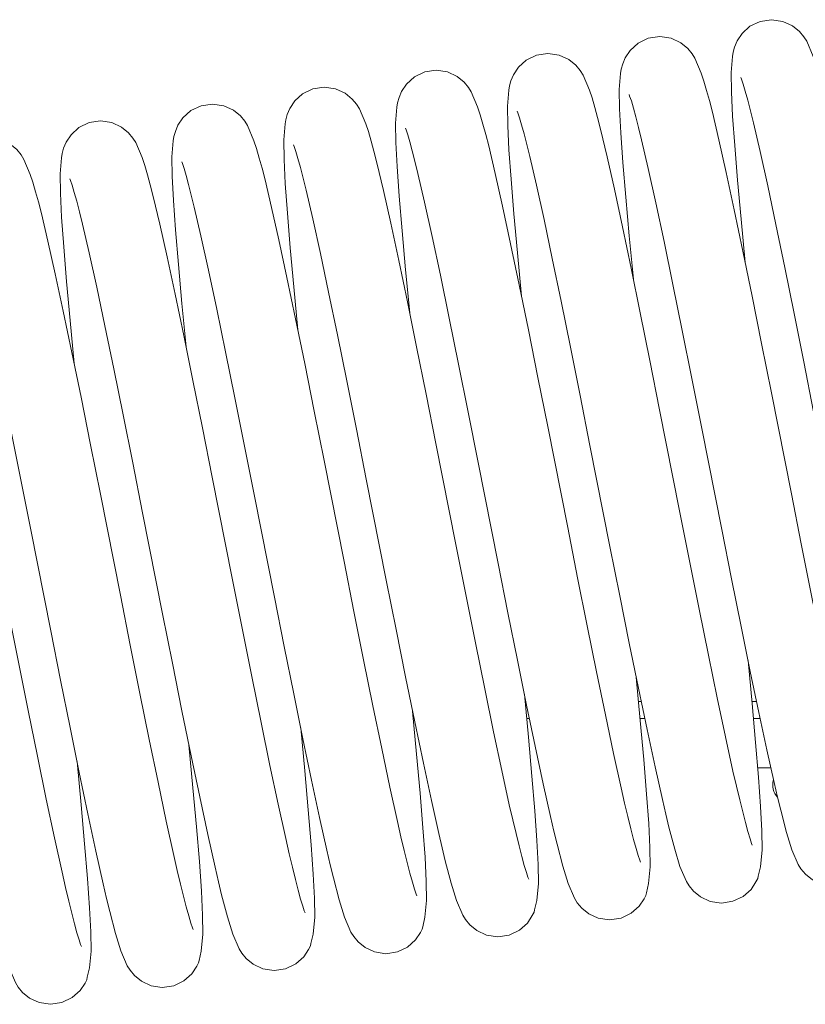
# Model space of a CAD drawing. Units: inches. Extents: x 0.3 to 10.7, y 0.3 to 8.2.
# Drawn here: x 9.6 to 9.7, y 4.5 to 4.7 of the extents above; entities that cross this region are included whole.
import ezdxf

# ---------------------------------------------------------------- set-up
doc = ezdxf.new("R2010")
doc.units = ezdxf.units.IN
doc.header["$MEASUREMENT"] = 0
doc.layers.add('DIMENSION', color=7, linetype='Continuous')

# ---------------------------------------------------------------- blocks, each defined once
blk = doc.blocks.new('block 452')
at = {"layer": 'DIMENSION', "color": 7, "lineweight": 9}
blk.add_lwpolyline([(9.72971, 4.6386), (9.72921, 4.64378), (9.72879, 4.64845), (9.72845, 4.65261), (9.7282, 4.65615), (9.72806, 4.65905), (9.72802, 4.66138), (9.72817, 4.6633), (9.72826, 4.66381), (9.72844, 4.66443), (9.72873, 4.66516), (9.72933, 4.66606), (9.73027, 4.66692), (9.7315, 4.66751), (9.73288, 4.66771), (9.73423, 4.66751), (9.73539, 4.66698), (9.73623, 4.66629), (9.73676, 4.66566), (9.7371, 4.66512), (9.73786, 4.66331), (9.73818, 4.66237), (9.7385, 4.66123), (9.73883, 4.66003), (9.73919, 4.65863), (9.73998, 4.65532), (9.74086, 4.6514), (9.74182, 4.64691), (9.74285, 4.64196), (9.74395, 4.63658), (9.74509, 4.63087), (9.74627, 4.62497), (9.74867, 4.61284), (9.74986, 4.60685), (9.75102, 4.60105), (9.75213, 4.59553), (9.75319, 4.59039), (9.75418, 4.58574), (9.75508, 4.58162), (9.7555, 4.5798), (9.75588, 4.57817), (9.75625, 4.57671), (9.75658, 4.57544), (9.75688, 4.57436), (9.75713, 4.57351), (9.75732, 4.57295), (9.7574, 4.57272)], dxfattribs=at)
blk = doc.blocks.new('block 453')
at = {"layer": 'DIMENSION', "color": 7, "lineweight": 9}
blk.add_lwpolyline([(9.71629, 4.63658), (9.71579, 4.64176), (9.71537, 4.64643), (9.71503, 4.65058), (9.71478, 4.65413), (9.71464, 4.65702), (9.7146, 4.65935), (9.71475, 4.66127), (9.71484, 4.66178), (9.71502, 4.66241), (9.71531, 4.66314), (9.71591, 4.66403), (9.71685, 4.6649), (9.71808, 4.66548), (9.71946, 4.66569), (9.72081, 4.66548), (9.72197, 4.66495), (9.72281, 4.66427), (9.72334, 4.66363), (9.72368, 4.66309), (9.72444, 4.66129), (9.72476, 4.66035), (9.72508, 4.65921), (9.72541, 4.658), (9.72577, 4.65661), (9.72656, 4.65329), (9.72744, 4.64938), (9.7284, 4.64489), (9.72943, 4.63993), (9.73053, 4.63456), (9.73167, 4.62885), (9.73285, 4.62294), (9.73525, 4.61082), (9.73644, 4.60482), (9.7376, 4.59902), (9.73871, 4.59351), (9.73977, 4.58836), (9.74076, 4.58372), (9.74166, 4.5796), (9.74208, 4.57778), (9.74246, 4.57615), (9.74283, 4.57469), (9.74316, 4.57341), (9.74346, 4.57234), (9.74371, 4.57149), (9.7439, 4.57092), (9.74398, 4.57069)], dxfattribs=at)
blk = doc.blocks.new('block 454')
at = {"layer": 'DIMENSION', "color": 7, "lineweight": 9}
blk.add_lwpolyline([(9.70287, 4.63455), (9.70237, 4.63973), (9.70195, 4.6444), (9.70161, 4.64856), (9.70136, 4.6521), (9.70122, 4.655), (9.70118, 4.65733), (9.70133, 4.65925), (9.70142, 4.65976), (9.7016, 4.66038), (9.70189, 4.66111), (9.70249, 4.66201), (9.70343, 4.66287), (9.70466, 4.66346), (9.70604, 4.66366), (9.70739, 4.66346), (9.70855, 4.66293), (9.70939, 4.66224), (9.70992, 4.66161), (9.71026, 4.66107), (9.71102, 4.65926), (9.71134, 4.65832), (9.71166, 4.65719), (9.71199, 4.65598), (9.71235, 4.65458), (9.71314, 4.65127), (9.71402, 4.64736), (9.71498, 4.64287), (9.71601, 4.63791), (9.71711, 4.63253), (9.71825, 4.62683), (9.71943, 4.62092), (9.72183, 4.60879), (9.72302, 4.6028), (9.72418, 4.597), (9.72529, 4.59148), (9.72635, 4.58634), (9.72734, 4.58169), (9.72824, 4.57757), (9.72866, 4.57575), (9.72905, 4.57413), (9.72941, 4.57267), (9.72974, 4.57139), (9.73004, 4.57031), (9.73029, 4.56946), (9.73048, 4.5689), (9.73056, 4.56867)], dxfattribs=at)
blk = doc.blocks.new('block 455')
at = {"layer": 'DIMENSION', "color": 7, "lineweight": 9}
blk.add_lwpolyline([(9.68945, 4.63253), (9.68895, 4.63771), (9.68853, 4.64238), (9.68819, 4.64653), (9.68794, 4.65008), (9.6878, 4.65297), (9.68776, 4.6553), (9.68791, 4.65722), (9.688, 4.65774), (9.68818, 4.65836), (9.68847, 4.65909), (9.68907, 4.65999), (9.69001, 4.66085), (9.69125, 4.66144), (9.69262, 4.66164), (9.69397, 4.66144), (9.69513, 4.6609), (9.69597, 4.66022), (9.6965, 4.65958), (9.69684, 4.65905), (9.6976, 4.65724), (9.69792, 4.6563), (9.69824, 4.65516), (9.69857, 4.65395), (9.69893, 4.65256), (9.69972, 4.64924), (9.7006, 4.64533), (9.70156, 4.64084), (9.70259, 4.63589), (9.70369, 4.63051), (9.70483, 4.6248), (9.70601, 4.61889), (9.70841, 4.60677), (9.7096, 4.60077), (9.71076, 4.59498), (9.71187, 4.58946), (9.71293, 4.58432), (9.71392, 4.57967), (9.71482, 4.57555), (9.71524, 4.57373), (9.71563, 4.5721), (9.71599, 4.57064), (9.71632, 4.56936), (9.71662, 4.56829), (9.71687, 4.56744), (9.71706, 4.56687), (9.71714, 4.56665)], dxfattribs=at)
blk = doc.blocks.new('block 456')
at = {"layer": 'DIMENSION', "color": 7, "lineweight": 9}
blk.add_lwpolyline([(9.67603, 4.6305), (9.67553, 4.63568), (9.67511, 4.64035), (9.67477, 4.64451), (9.67452, 4.64806), (9.67438, 4.65095), (9.67434, 4.65328), (9.67449, 4.6552), (9.67458, 4.65571), (9.67476, 4.65633), (9.67505, 4.65706), (9.67565, 4.65796), (9.67659, 4.65882), (9.67783, 4.65941), (9.6792, 4.65961), (9.68055, 4.65941), (9.68171, 4.65888), (9.68255, 4.65819), (9.68308, 4.65756), (9.68342, 4.65702), (9.68418, 4.65521), (9.6845, 4.65428), (9.68482, 4.65314), (9.68515, 4.65193), (9.68551, 4.65053), (9.6863, 4.64722), (9.68718, 4.64331), (9.68814, 4.63882), (9.68917, 4.63386), (9.69027, 4.62848), (9.69142, 4.62278), (9.69259, 4.61687), (9.69499, 4.60474), (9.69618, 4.59875), (9.69734, 4.59295), (9.69845, 4.58744), (9.69952, 4.58229), (9.7005, 4.57765), (9.7014, 4.57353), (9.70182, 4.57171), (9.70221, 4.57008), (9.70257, 4.56862), (9.7029, 4.56734), (9.7032, 4.56626), (9.70345, 4.56541), (9.70364, 4.56485), (9.70373, 4.56462)], dxfattribs=at)
blk = doc.blocks.new('block 457')
at = {"layer": 'DIMENSION', "color": 7, "lineweight": 9}
blk.add_lwpolyline([(9.66261, 4.62848), (9.66211, 4.63366), (9.66169, 4.63833), (9.66135, 4.64249), (9.6611, 4.64603), (9.66096, 4.64892), (9.66092, 4.65125), (9.66107, 4.65318), (9.66116, 4.65369), (9.66134, 4.65431), (9.66163, 4.65504), (9.66223, 4.65594), (9.66317, 4.6568), (9.66441, 4.65739), (9.66578, 4.65759), (9.66713, 4.65739), (9.66829, 4.65686), (9.66913, 4.65617), (9.66966, 4.65554), (9.67, 4.655), (9.67076, 4.65319), (9.67108, 4.65225), (9.6714, 4.65111), (9.67173, 4.6499), (9.67209, 4.64851), (9.67288, 4.64519), (9.67376, 4.64128), (9.67472, 4.63679), (9.67575, 4.63184), (9.67685, 4.62646), (9.678, 4.62075), (9.67917, 4.61484), (9.68157, 4.60272), (9.68276, 4.59673), (9.68392, 4.59093), (9.68503, 4.58541), (9.6861, 4.58027), (9.68708, 4.57562), (9.68799, 4.5715), (9.6884, 4.56968), (9.68879, 4.56805), (9.68915, 4.56659), (9.68948, 4.56532), (9.68978, 4.56424), (9.69003, 4.56339), (9.69022, 4.56282), (9.69031, 4.5626)], dxfattribs=at)
blk = doc.blocks.new('block 458')
at = {"layer": 'DIMENSION', "color": 7, "lineweight": 9}
blk.add_lwpolyline([(9.64919, 4.62646), (9.64869, 4.63164), (9.64827, 4.6363), (9.64793, 4.64046), (9.64768, 4.64401), (9.64754, 4.6469), (9.6475, 4.64923), (9.64765, 4.65115), (9.64774, 4.65166), (9.64792, 4.65229), (9.64821, 4.65302), (9.64881, 4.65391), (9.64975, 4.65478), (9.65099, 4.65536), (9.65236, 4.65556), (9.65371, 4.65536), (9.65487, 4.65483), (9.65571, 4.65415), (9.65624, 4.65351), (9.65658, 4.65297), (9.65734, 4.65117), (9.65766, 4.65023), (9.65798, 4.64909), (9.65831, 4.64788), (9.65867, 4.64649), (9.65946, 4.64317), (9.66034, 4.63926), (9.6613, 4.63477), (9.66233, 4.62981), (9.66343, 4.62444), (9.66458, 4.61873), (9.66575, 4.61282), (9.66815, 4.6007), (9.66934, 4.5947), (9.6705, 4.5889), (9.67162, 4.58339), (9.67268, 4.57824), (9.67366, 4.5736), (9.67457, 4.56948), (9.67498, 4.56766), (9.67537, 4.56603), (9.67573, 4.56457), (9.67606, 4.56329), (9.67636, 4.56221), (9.67661, 4.56137), (9.6768, 4.5608), (9.67689, 4.56057)], dxfattribs=at)
blk = doc.blocks.new('block 459')
at = {"layer": 'DIMENSION', "color": 7, "lineweight": 9}
blk.add_lwpolyline([(9.67637, 4.58275), (9.67686, 4.57758), (9.67728, 4.5729), (9.67762, 4.56873), (9.67787, 4.56521), (9.67802, 4.56232), (9.67805, 4.56003), (9.67786, 4.558), (9.6776, 4.55687), (9.67753, 4.55659), (9.67732, 4.55618), (9.67674, 4.55528), (9.67578, 4.55444), (9.67455, 4.55385), (9.67318, 4.55364), (9.67183, 4.55385), (9.67068, 4.55439), (9.66984, 4.55507), (9.66931, 4.55571), (9.66898, 4.55624), (9.66821, 4.55802), (9.66758, 4.56009), (9.66688, 4.56274), (9.6665, 4.5643), (9.66609, 4.56605), (9.66521, 4.56997), (9.66425, 4.57447), (9.66322, 4.57941), (9.66212, 4.58481), (9.66097, 4.5905), (9.6598, 4.59642), (9.6574, 4.60853), (9.65621, 4.61453), (9.65505, 4.62032), (9.65393, 4.62584), (9.65288, 4.63098), (9.65189, 4.63562), (9.65099, 4.63975), (9.65018, 4.64319), (9.64982, 4.64465), (9.6495, 4.64592), (9.6492, 4.64699), (9.64895, 4.64784), (9.64875, 4.64843), (9.64867, 4.64863)], dxfattribs=at)
blk = doc.blocks.new('block 460')
at = {"layer": 'DIMENSION', "color": 7, "lineweight": 9}
blk.add_lwpolyline([(9.68979, 4.58477), (9.69028, 4.5796), (9.6907, 4.57493), (9.69104, 4.57075), (9.69129, 4.56723), (9.69144, 4.56434), (9.69147, 4.56205), (9.69128, 4.56003), (9.69102, 4.5589), (9.69095, 4.55862), (9.69074, 4.5582), (9.69016, 4.55731), (9.6892, 4.55646), (9.68797, 4.55587), (9.6866, 4.55566), (9.68524, 4.55587), (9.6841, 4.55641), (9.68326, 4.55709), (9.68273, 4.55773), (9.6824, 4.55826), (9.68163, 4.56004), (9.681, 4.56212), (9.6803, 4.56477), (9.67992, 4.56632), (9.67951, 4.56808), (9.67863, 4.572), (9.67767, 4.57649), (9.67664, 4.58144), (9.67554, 4.58683), (9.67439, 4.59252), (9.67322, 4.59844), (9.67082, 4.61056), (9.66963, 4.61656), (9.66847, 4.62234), (9.66735, 4.62787), (9.6663, 4.633), (9.66531, 4.63765), (9.6644, 4.64177), (9.6636, 4.64521), (9.66324, 4.64667), (9.66292, 4.64794), (9.66262, 4.64901), (9.66237, 4.64987), (9.66217, 4.65045), (9.66209, 4.65066)], dxfattribs=at)
blk = doc.blocks.new('block 461')
at = {"layer": 'DIMENSION', "color": 7, "lineweight": 9}
blk.add_lwpolyline([(9.70321, 4.5868), (9.7037, 4.58163), (9.70412, 4.57695), (9.70446, 4.57278), (9.70471, 4.56925), (9.70486, 4.56636), (9.70489, 4.56408), (9.7047, 4.56205), (9.70444, 4.56092), (9.70437, 4.56064), (9.70416, 4.56023), (9.70358, 4.55933), (9.70262, 4.55848), (9.70139, 4.5579), (9.70002, 4.55769), (9.69866, 4.55789), (9.69752, 4.55844), (9.69668, 4.55912), (9.69615, 4.55976), (9.69582, 4.56028), (9.69505, 4.56206), (9.69441, 4.56414), (9.69372, 4.56679), (9.69334, 4.56835), (9.69293, 4.5701), (9.69205, 4.57402), (9.69109, 4.57851), (9.69006, 4.58346), (9.68896, 4.58886), (9.68781, 4.59455), (9.68664, 4.60047), (9.68424, 4.61258), (9.68305, 4.61858), (9.68189, 4.62437), (9.68077, 4.62989), (9.67971, 4.63503), (9.67873, 4.63967), (9.67782, 4.6438), (9.67702, 4.64724), (9.67666, 4.64869), (9.67633, 4.64997), (9.67604, 4.65104), (9.67579, 4.65189), (9.67559, 4.65248), (9.67551, 4.65268)], dxfattribs=at)
blk = doc.blocks.new('block 462')
at = {"layer": 'DIMENSION', "color": 7, "lineweight": 9}
blk.add_lwpolyline([(9.71663, 4.58882), (9.71712, 4.58365), (9.71754, 4.57897), (9.71788, 4.5748), (9.71813, 4.57128), (9.71828, 4.56839), (9.71831, 4.5661), (9.71812, 4.56408), (9.71786, 4.56295), (9.71779, 4.56266), (9.71758, 4.56225), (9.717, 4.56136), (9.71604, 4.56051), (9.71481, 4.55992), (9.71344, 4.55971), (9.71208, 4.55992), (9.71094, 4.56046), (9.7101, 4.56114), (9.70956, 4.56178), (9.70924, 4.56231), (9.70847, 4.56409), (9.70783, 4.56616), (9.70714, 4.56882), (9.70676, 4.57037), (9.70635, 4.57213), (9.70547, 4.57605), (9.70451, 4.58054), (9.70348, 4.58549), (9.70238, 4.59088), (9.70123, 4.59657), (9.70006, 4.60249), (9.69766, 4.6146), (9.69647, 4.62061), (9.69531, 4.62639), (9.69419, 4.63192), (9.69313, 4.63705), (9.69215, 4.6417), (9.69124, 4.64582), (9.69044, 4.64926), (9.69008, 4.65072), (9.68975, 4.65199), (9.68946, 4.65306), (9.68921, 4.65391), (9.68901, 4.6545), (9.68893, 4.6547)], dxfattribs=at)
blk = doc.blocks.new('block 463')
at = {"layer": 'DIMENSION', "color": 7, "lineweight": 9}
blk.add_lwpolyline([(9.73005, 4.59084), (9.73054, 4.58568), (9.73096, 4.581), (9.7313, 4.57683), (9.73155, 4.5733), (9.7317, 4.57041), (9.73173, 4.56812), (9.73154, 4.5661), (9.73128, 4.56497), (9.73121, 4.56469), (9.731, 4.56427), (9.73042, 4.56338), (9.72946, 4.56253), (9.72823, 4.56195), (9.72686, 4.56173), (9.7255, 4.56194), (9.72436, 4.56249), (9.72352, 4.56317), (9.72298, 4.56381), (9.72266, 4.56433), (9.72188, 4.56611), (9.72125, 4.56819), (9.72056, 4.57084), (9.72018, 4.57239), (9.71977, 4.57415), (9.71889, 4.57807), (9.71793, 4.58256), (9.7169, 4.58751), (9.7158, 4.5929), (9.71465, 4.59859), (9.71348, 4.60451), (9.71108, 4.61663), (9.70989, 4.62263), (9.70873, 4.62842), (9.70761, 4.63394), (9.70655, 4.63907), (9.70557, 4.64372), (9.70466, 4.64784), (9.70386, 4.65128), (9.7035, 4.65274), (9.70317, 4.65402), (9.70288, 4.65509), (9.70263, 4.65594), (9.70243, 4.65653), (9.70235, 4.65673)], dxfattribs=at)
blk = doc.blocks.new('block 464')
at = {"layer": 'DIMENSION', "color": 7, "lineweight": 9}
blk.add_lwpolyline([(9.74347, 4.59287), (9.74396, 4.5877), (9.74438, 4.58302), (9.74472, 4.57885), (9.74497, 4.57533), (9.74512, 4.57244), (9.74515, 4.57015), (9.74496, 4.56812), (9.74469, 4.56699), (9.74463, 4.56671), (9.74442, 4.5663), (9.74384, 4.56541), (9.74288, 4.56456), (9.74165, 4.56397), (9.74028, 4.56376), (9.73892, 4.56397), (9.73778, 4.56451), (9.73694, 4.56519), (9.7364, 4.56583), (9.73608, 4.56636), (9.7353, 4.56814), (9.73467, 4.57021), (9.73398, 4.57286), (9.7336, 4.57442), (9.73319, 4.57618), (9.73231, 4.5801), (9.73135, 4.58459), (9.73032, 4.58953), (9.72922, 4.59493), (9.72807, 4.60062), (9.7269, 4.60654), (9.7245, 4.61865), (9.72331, 4.62465), (9.72215, 4.63044), (9.72103, 4.63596), (9.71997, 4.6411), (9.71899, 4.64574), (9.71808, 4.64987), (9.71728, 4.65331), (9.71692, 4.65477), (9.71659, 4.65604), (9.7163, 4.65711), (9.71605, 4.65796), (9.71584, 4.65855), (9.71577, 4.65875)], dxfattribs=at)
blk = doc.blocks.new('block 465')
at = {"layer": 'DIMENSION', "color": 7, "lineweight": 9}
blk.add_lwpolyline([(9.75689, 4.59489), (9.75738, 4.58972), (9.7578, 4.58505), (9.75814, 4.58088), (9.75838, 4.57735), (9.75854, 4.57446), (9.75857, 4.57217), (9.75838, 4.57015), (9.75811, 4.56902), (9.75805, 4.56874), (9.75784, 4.56832), (9.75726, 4.56743), (9.7563, 4.56658), (9.75507, 4.56599), (9.7537, 4.56578), (9.75234, 4.56599), (9.7512, 4.56654), (9.75036, 4.56722), (9.74982, 4.56785), (9.7495, 4.56838), (9.74872, 4.57016), (9.74809, 4.57224), (9.7474, 4.57489), (9.74702, 4.57644), (9.74661, 4.5782), (9.74573, 4.58212), (9.74477, 4.58661), (9.74373, 4.59156), (9.74264, 4.59695), (9.74149, 4.60264), (9.74031, 4.60856), (9.73792, 4.62068), (9.73673, 4.62668), (9.73557, 4.63246), (9.73445, 4.63799), (9.73339, 4.64312), (9.73241, 4.64777), (9.7315, 4.65189), (9.7307, 4.65533), (9.73034, 4.65679), (9.73001, 4.65806), (9.72972, 4.65913), (9.72947, 4.65999), (9.72926, 4.66057), (9.72919, 4.66078)], dxfattribs=at)
blk = doc.blocks.new('block 466')
at = {"layer": 'DIMENSION', "color": 7, "lineweight": 9}
blk.add_open_spline([(9.73311, 4.57651), (9.73287, 4.57577), (9.73306, 4.57497), (9.7336, 4.57442)], degree=3, dxfattribs=at)
blk = doc.blocks.new('block 470')
at = {"layer": 'DIMENSION', "color": 7, "lineweight": 9}
blk.add_lwpolyline([(9.63577, 4.62443), (9.63527, 4.62961), (9.63485, 4.63428), (9.63451, 4.63844), (9.63426, 4.64198), (9.63412, 4.64488), (9.63408, 4.64721), (9.63423, 4.64913), (9.63432, 4.64964), (9.6345, 4.65026), (9.63479, 4.65099), (9.63539, 4.65189), (9.63633, 4.65275), (9.63757, 4.65334), (9.63894, 4.65354), (9.64029, 4.65334), (9.64145, 4.65281), (9.64229, 4.65212), (9.64282, 4.65149), (9.64316, 4.65095), (9.64392, 4.64914), (9.64424, 4.6482), (9.64456, 4.64706), (9.64489, 4.64586), (9.64525, 4.64446), (9.64604, 4.64115), (9.64692, 4.63723), (9.64788, 4.63275), (9.64891, 4.62779), (9.65001, 4.62241), (9.65116, 4.6167), (9.65233, 4.6108), (9.65473, 4.59867), (9.65592, 4.59268), (9.65708, 4.58688), (9.6582, 4.58136), (9.65926, 4.57622), (9.66024, 4.57157), (9.66115, 4.56745), (9.66156, 4.56563), (9.66195, 4.56401), (9.66231, 4.56255), (9.66264, 4.56127), (9.66294, 4.56019), (9.66319, 4.55934), (9.66338, 4.55878), (9.66347, 4.55855)], dxfattribs=at)
blk = doc.blocks.new('block 471')
at = {"layer": 'DIMENSION', "color": 7, "lineweight": 9}
blk.add_lwpolyline([(9.62235, 4.62241), (9.62185, 4.62759), (9.62143, 4.63226), (9.62109, 4.63641), (9.62085, 4.63996), (9.6207, 4.64285), (9.62067, 4.64518), (9.62082, 4.6471), (9.6209, 4.64762), (9.62108, 4.64824), (9.62137, 4.64897), (9.62197, 4.64987), (9.62291, 4.65073), (9.62415, 4.65132), (9.62552, 4.65152), (9.62687, 4.65131), (9.62803, 4.65078), (9.62887, 4.6501), (9.6294, 4.64946), (9.62974, 4.64893), (9.6305, 4.64712), (9.63082, 4.64618), (9.63114, 4.64504), (9.63148, 4.64383), (9.63183, 4.64244), (9.63262, 4.63912), (9.6335, 4.63521), (9.63446, 4.63072), (9.63549, 4.62576), (9.63659, 4.62039), (9.63774, 4.61468), (9.63891, 4.60877), (9.64131, 4.59665), (9.6425, 4.59065), (9.64366, 4.58485), (9.64478, 4.57934), (9.64584, 4.5742), (9.64682, 4.56955), (9.64773, 4.56543), (9.64814, 4.56361), (9.64853, 4.56198), (9.64889, 4.56052), (9.64922, 4.55924), (9.64952, 4.55817), (9.64977, 4.55732), (9.64996, 4.55675), (9.65005, 4.55652)], dxfattribs=at)
blk = doc.blocks.new('block 472')
at = {"layer": 'DIMENSION', "color": 7, "lineweight": 9}
blk.add_lwpolyline([(9.64953, 4.5787), (9.65002, 4.57353), (9.65044, 4.56885), (9.65079, 4.56468), (9.65103, 4.56116), (9.65118, 4.55827), (9.65122, 4.55598), (9.65102, 4.55396), (9.65076, 4.55283), (9.65069, 4.55254), (9.65049, 4.55213), (9.6499, 4.55124), (9.64894, 4.55039), (9.64771, 4.5498), (9.64634, 4.54959), (9.64499, 4.5498), (9.64384, 4.55034), (9.643, 4.55102), (9.64247, 4.55166), (9.64214, 4.55219), (9.64137, 4.55397), (9.64074, 4.55604), (9.64004, 4.5587), (9.63966, 4.56025), (9.63925, 4.56201), (9.63837, 4.56593), (9.63741, 4.57042), (9.63638, 4.57536), (9.63528, 4.58076), (9.63414, 4.58645), (9.63296, 4.59237), (9.63056, 4.60448), (9.62937, 4.61048), (9.62821, 4.61627), (9.6271, 4.6218), (9.62604, 4.62693), (9.62505, 4.63157), (9.62415, 4.6357), (9.62335, 4.63914), (9.62299, 4.6406), (9.62266, 4.64187), (9.62236, 4.64294), (9.62211, 4.64379), (9.62191, 4.64438), (9.62183, 4.64458)], dxfattribs=at)
blk = doc.blocks.new('block 473')
at = {"layer": 'DIMENSION', "color": 7, "lineweight": 9}
blk.add_lwpolyline([(9.66295, 4.58072), (9.66344, 4.57556), (9.66386, 4.57088), (9.66421, 4.56671), (9.66445, 4.56318), (9.6646, 4.56029), (9.66463, 4.558), (9.66444, 4.55598), (9.66418, 4.55485), (9.66411, 4.55457), (9.6639, 4.55415), (9.66332, 4.55326), (9.66236, 4.55241), (9.66113, 4.55182), (9.65976, 4.55161), (9.65841, 4.55182), (9.65726, 4.55237), (9.65642, 4.55305), (9.65589, 4.55368), (9.65556, 4.55421), (9.65479, 4.55599), (9.65416, 4.55807), (9.65346, 4.56072), (9.65308, 4.56227), (9.65267, 4.56403), (9.65179, 4.56795), (9.65083, 4.57244), (9.6498, 4.57739), (9.6487, 4.58278), (9.64756, 4.58847), (9.64638, 4.59439), (9.64398, 4.60651), (9.64279, 4.61251), (9.64163, 4.61829), (9.64051, 4.62382), (9.63946, 4.62895), (9.63847, 4.6336), (9.63757, 4.63772), (9.63677, 4.64116), (9.63641, 4.64262), (9.63608, 4.64389), (9.63578, 4.64496), (9.63553, 4.64582), (9.63533, 4.6464), (9.63525, 4.64661)], dxfattribs=at)
blk = doc.blocks.new('block 487')
at = {"layer": 'DIMENSION', "color": 7, "lineweight": 9}
blk.add_lwpolyline([(9.73052, 4.58592), (9.73106, 4.58592)], dxfattribs=at)
blk = doc.blocks.new('block 488')
at = {"layer": 'DIMENSION', "color": 7, "lineweight": 9}
blk.add_lwpolyline([(9.71691, 4.58592), (9.71722, 4.58592)], dxfattribs=at)
blk = doc.blocks.new('block 489')
at = {"layer": 'DIMENSION', "color": 7, "lineweight": 9}
blk.add_lwpolyline([(9.70329, 4.58592), (9.70338, 4.58592)], dxfattribs=at)
blk = doc.blocks.new('block 490')
at = {"layer": 'DIMENSION', "color": 7, "lineweight": 9}
blk.add_lwpolyline([(9.7038, 4.58389), (9.70349, 4.58389)], dxfattribs=at)
blk = doc.blocks.new('block 491')
at = {"layer": 'DIMENSION', "color": 7, "lineweight": 9}
blk.add_lwpolyline([(9.71765, 4.58389), (9.7171, 4.58389)], dxfattribs=at)
blk = doc.blocks.new('block 492')
at = {"layer": 'DIMENSION', "color": 7, "lineweight": 9}
blk.add_lwpolyline([(9.73149, 4.58389), (9.73071, 4.58389)], dxfattribs=at)
blk = doc.blocks.new('block 493')
at = {"layer": 'DIMENSION', "color": 7, "lineweight": 9}
blk.add_lwpolyline([(9.73278, 4.57795), (9.73122, 4.57795)], dxfattribs=at)
blk = doc.blocks.new('block 494')
at = {"layer": 'DIMENSION', "color": 7, "lineweight": 9}
blk.add_lwpolyline([(9.68997, 4.58389), (9.68987, 4.58389)], dxfattribs=at)

msp = doc.modelspace()

# ---------------------------------------------------------------- block references
at = {"layer": 'DIMENSION'}
for name in ['block 452', 'block 453', 'block 454', 'block 455', 'block 465', 'block 456', 'block 464', 'block 457', 'block 463', 'block 458', 'block 462', 'block 470', 'block 461', 'block 471', 'block 460', 'block 459', 'block 473', 'block 472', 'block 489', 'block 488', 'block 487', 'block 494', 'block 490', 'block 491', 'block 492', 'block 493', 'block 466']:
    msp.add_blockref(name, (0, 0), dxfattribs=at)

doc.saveas('drawing.dxf')
